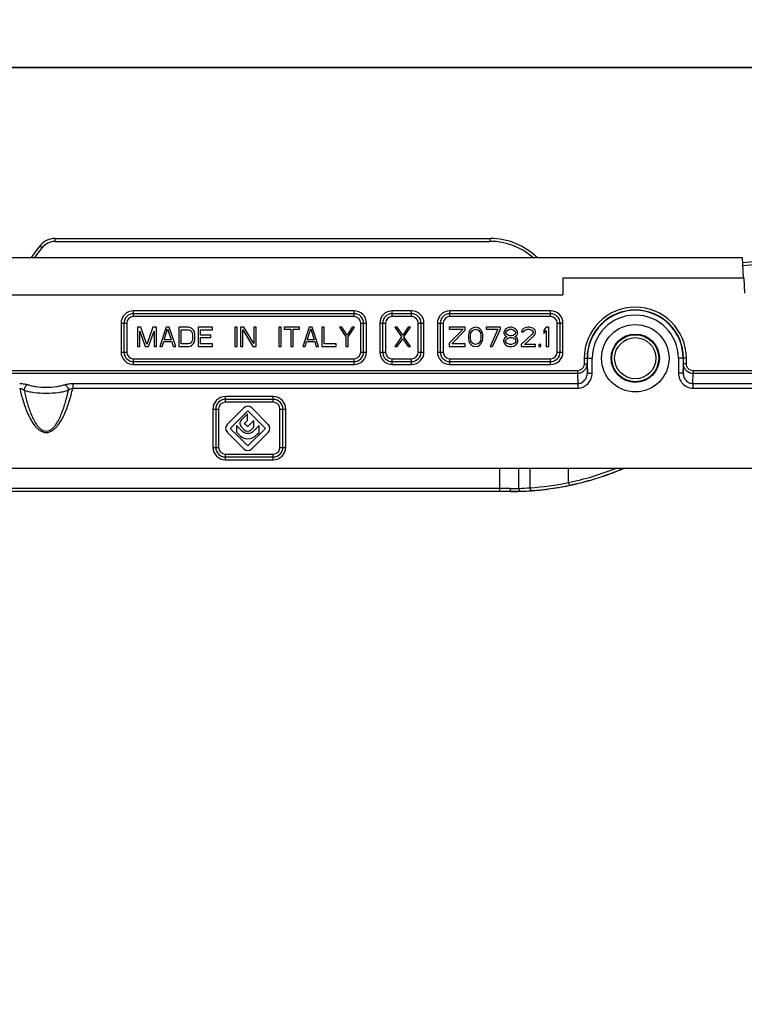
# Model space of a CAD drawing. Units: millimetres. Extents: x 1096 to 2636, y 104 to 1042.
# Drawn here: x 2088 to 2163, y 475 to 578 of the extents above; entities that cross this region are included whole.
import ezdxf

# ---------------------------------------------------------------- set-up
doc = ezdxf.new("R2010")
doc.units = ezdxf.units.MM
doc.header["$LTSCALE"] = 23.1
doc.layers.get('0').update_dxf_attribs({"linetype": 'CONTINUOUS'})
doc.layers.add('COMPONENTI_DI_ASSIEME', color=7, linetype='CONTINUOUS')

msp = doc.modelspace()

# ---------------------------------------------------------------- linework, layer by layer
for points in [[(1941.03, 1042.27), (2636.08, 1042.27), (2636.08, 572.92), (1941.03, 572.92)], [(1941.03, 572.92), (2288.55, 572.92), (2288.55, 103.56), (1941.03, 103.56)]]:
    msp.add_lwpolyline(points, close=True)
at = {"layer": 'COMPONENTI_DI_ASSIEME', "color": 9, "linetype": 'Continuous'}
for p, q in [((2091.3, 554.78), (2091.3, 555.08)), ((2136.67, 554.78), (2136.67, 555.08)), ((2089.19, 553.08), (2089.94, 554.09)), ((2089.94, 554.09), (2089.7, 554.27)), ((2091.3, 554.78), (2136.67, 554.78)), ((2162.99, 552.26), (2170.54, 552.92)), ((2099.47, 546.93), (2099.47, 547.53)), ((2122.47, 547.53), (2099.47, 547.53)), ((2122.47, 546.93), (2099.47, 546.93)), ((2122.47, 546.93), (2122.47, 547.53)), ((2128.47, 547.53), (2126.46, 547.53)), ((2126.46, 546.93), (2126.46, 547.53)), ((2128.47, 546.93), (2126.46, 546.93)), ((2128.47, 546.93), (2128.47, 547.53)), ((2142.97, 547.53), (2132.47, 547.53)), ((2132.47, 546.93), (2132.47, 547.53)), ((2142.97, 546.93), (2132.47, 546.93)), ((2142.97, 546.93), (2142.97, 547.53)), ((2098.17, 546.23), (2098.17, 543.23)), ((2098.17, 546.23), (2098.77, 546.23)), ((2098.77, 546.23), (2098.77, 543.23)), ((2123.17, 546.23), (2123.77, 546.23)), ((2123.17, 543.23), (2123.17, 546.23)), ((2123.77, 543.23), (2123.77, 546.23)), ((2125.16, 546.23), (2125.76, 546.23)), ((2125.16, 546.23), (2125.16, 543.23)), ((2125.76, 546.23), (2125.76, 543.23)), ((2129.17, 546.23), (2129.77, 546.23)), ((2129.17, 543.23), (2129.17, 546.23)), ((2129.77, 543.23), (2129.77, 546.23)), ((2131.17, 546.23), (2131.77, 546.23)), ((2131.17, 546.23), (2131.17, 543.23)), ((2131.77, 546.23), (2131.77, 543.23)), ((2143.67, 546.23), (2144.27, 546.23)), ((2143.67, 543.23), (2143.67, 546.23)), ((2144.27, 543.23), (2144.27, 546.23)), ((2098.17, 543.23), (2098.77, 543.23)), ((2123.17, 543.23), (2123.77, 543.23)), ((2125.16, 543.23), (2125.76, 543.23)), ((2129.17, 543.23), (2129.77, 543.23)), ((2131.17, 543.23), (2131.77, 543.23)), ((2143.67, 543.23), (2144.27, 543.23)), ((2099.47, 541.93), (2099.47, 542.53)), ((2099.47, 542.53), (2122.47, 542.53)), ((2099.47, 541.93), (2122.47, 541.93)), ((2122.47, 541.93), (2122.47, 542.53)), ((2126.46, 542.53), (2128.47, 542.53)), ((2126.46, 541.93), (2126.46, 542.53)), ((2126.46, 541.93), (2128.47, 541.93)), ((2128.47, 541.93), (2128.47, 542.53)), ((2132.47, 542.53), (2142.97, 542.53)), ((2132.47, 541.93), (2132.47, 542.53)), ((2132.47, 541.93), (2142.97, 541.93)), ((2142.97, 541.93), (2142.97, 542.53)), ((2146.48, 542.58), (2147.31, 542.58)), ((2146.48, 542.58), (2146.48, 542.01)), ((2146.48, 542.01), (2146.78, 542.01)), ((2146.78, 542.01), (2146.81, 541.03)), ((2147.31, 541.03), (2147.31, 542.58)), ((2157.14, 542.58), (2156.31, 542.58)), ((2156.31, 542.58), (2156.31, 541.03)), ((2156.81, 541.03), (2156.84, 542.01)), ((2157.14, 542.01), (2156.84, 542.01)), ((2157.14, 542.01), (2157.14, 542.58)), ((2145.78, 541.28), (2086.23, 541.28)), ((2145.78, 540.99), (2086.23, 540.99)), ((2145.78, 541.28), (2145.78, 540.99)), ((2145.78, 540.99), (2145.81, 539.94)), ((2146.81, 541.03), (2147.31, 541.03)), ((2156.81, 541.03), (2156.31, 541.03)), ((2157.81, 539.94), (2157.84, 540.99)), ((2176.36, 541.28), (2157.84, 541.28)), ((2157.84, 541.28), (2157.84, 540.99)), ((2176.36, 540.99), (2157.84, 540.99)), ((2093.13, 539.94), (2093.13, 539.46)), ((2093.13, 539.94), (2145.81, 539.94)), ((2145.81, 539.94), (2145.81, 539.46)), ((2157.81, 539.94), (2163.98, 539.94)), ((2157.81, 539.94), (2157.81, 539.46)), ((2093.13, 539.46), (2145.81, 539.46)), ((2109.05, 537.98), (2109.05, 538.58)), ((2114.05, 538.58), (2109.05, 538.58)), ((2114.05, 537.98), (2114.05, 538.58)), ((2157.81, 539.46), (2163.98, 539.46)), ((2114.05, 537.98), (2109.05, 537.98)), ((2107.75, 537.28), (2107.75, 533.28)), ((2107.75, 537.28), (2108.35, 537.28)), ((2108.35, 537.28), (2108.35, 533.28)), ((2114.75, 537.28), (2115.35, 537.28)), ((2114.75, 533.28), (2114.75, 537.28)), ((2115.35, 533.28), (2115.35, 537.28)), ((2107.75, 533.28), (2108.35, 533.28)), ((2109.05, 532.58), (2114.05, 532.58)), ((2109.05, 531.98), (2109.05, 532.58)), ((2114.05, 531.98), (2114.05, 532.58)), ((2114.75, 533.28), (2115.35, 533.28)), ((2109.05, 531.98), (2114.05, 531.98)), ((2137.67, 528.68), (2137.67, 531.08)), ((2139.67, 529), (2139.67, 531.08)), ((2140.84, 529.06), (2140.84, 531.08)), ((2144.84, 529.6), (2144.84, 531.08)), ((2150.16, 531.08), (2150.22, 530.93)), ((2144.84, 529.6), (2144.9, 529.3)), ((2138.77, 528.98), (2076.5, 528.98))]:
    msp.add_line(p, q, dxfattribs=at)
at = {"layer": 'COMPONENTI_DI_ASSIEME', "color": 7, "linetype": 'Continuous'}
for p, q in [((2091.3, 555.08), (2136.67, 555.08)), ((2088.82, 553.08), (2089.7, 554.27)), ((2162.97, 552.56), (2182.35, 554.26)), ((2049.9, 553.08), (2162.95, 553.08)), ((2162.95, 553.08), (2163.05, 550.97)), ((2144.25, 550.98), (2163.12, 550.98)), ((2144.25, 550.98), (2144.25, 549.2)), ((2163.12, 550.98), (2163.2, 549.37)), ((2085.86, 549.2), (2144.25, 549.2)), ((2122.47, 547.23), (2099.47, 547.23)), ((2128.47, 547.23), (2126.46, 547.23)), ((2142.97, 547.23), (2132.47, 547.23)), ((2098.47, 546.23), (2098.47, 543.23)), ((2099.87, 545.81), (2099.87, 543.81)), ((2100.24, 545.81), (2099.87, 545.81)), ((2100.87, 544.02), (2100.24, 545.81)), ((2101.49, 545.81), (2100.87, 544.02)), ((2101.87, 545.81), (2101.49, 545.81)), ((2101.87, 543.81), (2101.87, 545.81)), ((2102.87, 545.81), (2102.2, 543.81)), ((2103.2, 545.81), (2102.87, 545.81)), ((2103.87, 543.81), (2103.2, 545.81)), ((2104.2, 545.81), (2104.2, 543.81)), ((2105.2, 545.81), (2104.2, 545.81)), ((2105.41, 545.77), (2105.2, 545.81)), ((2105.57, 545.68), (2105.41, 545.77)), ((2106.2, 545.81), (2106.2, 543.81)), ((2107.7, 545.81), (2106.2, 545.81)), ((2107.7, 545.56), (2107.7, 545.81)), ((2110.03, 545.81), (2110.03, 543.81)), ((2110.28, 545.81), (2110.03, 545.81)), ((2110.28, 543.81), (2110.28, 545.81)), ((2110.62, 545.81), (2110.62, 543.81)), ((2110.99, 545.81), (2110.62, 545.81)), ((2112.03, 544.11), (2110.99, 545.81)), ((2112.03, 545.81), (2112.03, 544.11)), ((2112.28, 545.81), (2112.03, 545.81)), ((2112.28, 543.81), (2112.28, 545.81)), ((2114.62, 545.81), (2114.62, 543.81)), ((2114.87, 545.81), (2114.62, 545.81)), ((2114.87, 543.81), (2114.87, 545.81)), ((2115.2, 545.81), (2115.2, 545.6)), ((2116.78, 545.81), (2115.2, 545.81)), ((2116.78, 545.6), (2116.78, 545.81)), ((2117.78, 545.81), (2117.12, 543.81)), ((2118.12, 545.81), (2117.78, 545.81)), ((2118.78, 543.81), (2118.12, 545.81)), ((2119.12, 545.81), (2119.12, 543.81)), ((2119.37, 545.81), (2119.12, 545.81)), ((2119.37, 544.07), (2119.37, 545.81)), ((2121.2, 545.81), (2120.95, 545.81)), ((2120.95, 545.81), (2121.62, 544.83)), ((2121.74, 545), (2121.2, 545.81)), ((2122.28, 545.81), (2121.74, 545)), ((2121.87, 544.83), (2122.53, 545.81)), ((2122.53, 545.81), (2122.28, 545.81)), ((2123.47, 543.23), (2123.47, 546.23)), ((2125.46, 546.23), (2125.46, 543.23)), ((2126.97, 545.81), (2126.72, 545.81)), ((2126.72, 545.81), (2127.42, 544.83)), ((2127.55, 545), (2126.97, 545.81)), ((2128.13, 545.81), (2127.55, 545)), ((2127.67, 544.83), (2128.38, 545.81)), ((2128.38, 545.81), (2128.13, 545.81)), ((2129.47, 543.23), (2129.47, 546.23)), ((2131.47, 546.23), (2131.47, 543.23)), ((2134.07, 545.81), (2132.41, 545.81)), ((2132.41, 545.81), (2132.41, 545.6)), ((2134.07, 545.51), (2134.07, 545.81)), ((2134.91, 545.77), (2134.7, 545.64)), ((2135.16, 545.81), (2134.91, 545.77)), ((2135.41, 545.77), (2135.16, 545.81)), ((2135.61, 545.64), (2135.41, 545.77)), ((2137.74, 545.81), (2136.24, 545.81)), ((2136.24, 545.81), (2136.24, 545.6)), ((2137.74, 545.6), (2137.74, 545.81)), ((2138.53, 545.77), (2138.32, 545.64)), ((2138.74, 545.81), (2138.53, 545.77)), ((2138.91, 545.81), (2138.74, 545.81)), ((2139.11, 545.77), (2138.91, 545.81)), ((2139.32, 545.64), (2139.11, 545.77)), ((2140.32, 545.77), (2140.16, 545.68)), ((2140.61, 545.81), (2140.32, 545.77)), ((2140.78, 545.81), (2140.61, 545.81)), ((2141.03, 545.77), (2140.78, 545.81)), ((2141.2, 545.68), (2141.03, 545.77)), ((2142.53, 545.81), (2142.28, 545.51)), ((2142.78, 545.81), (2142.53, 545.81)), ((2142.78, 543.81), (2142.78, 545.81)), ((2143.97, 543.23), (2143.97, 546.23)), ((2100.12, 543.81), (2100.12, 545.39)), ((2100.12, 545.39), (2100.7, 543.81)), ((2101.03, 543.81), (2101.62, 545.39)), ((2101.62, 545.39), (2101.62, 543.81)), ((2102.66, 544.49), (2103.03, 545.64)), ((2103.03, 545.64), (2103.41, 544.49)), ((2104.45, 544.07), (2104.45, 545.56)), ((2104.45, 545.56), (2105.2, 545.56)), ((2105.2, 545.56), (2105.37, 545.51)), ((2105.37, 545.51), (2105.49, 545.43)), ((2105.49, 545.43), (2105.57, 545.3)), ((2105.74, 545.51), (2105.57, 545.68)), ((2105.57, 545.3), (2105.62, 545.13)), ((2105.62, 545.13), (2105.62, 544.49)), ((2105.82, 545.34), (2105.74, 545.51)), ((2105.87, 545.13), (2105.82, 545.34)), ((2105.87, 544.49), (2105.87, 545.13)), ((2106.45, 545), (2106.45, 545.56)), ((2106.45, 545.56), (2107.7, 545.56)), ((2107.53, 545), (2106.45, 545)), ((2106.45, 544.07), (2106.45, 544.75)), ((2106.45, 544.75), (2107.53, 544.75)), ((2107.53, 544.75), (2107.53, 545)), ((2110.87, 543.81), (2110.87, 545.56)), ((2110.87, 545.56), (2111.91, 543.81)), ((2115.2, 545.6), (2115.87, 545.6)), ((2115.87, 545.6), (2115.87, 543.81)), ((2116.12, 543.81), (2116.12, 545.6)), ((2116.12, 545.6), (2116.78, 545.6)), ((2117.57, 544.49), (2117.95, 545.64)), ((2117.95, 545.64), (2118.32, 544.49)), ((2121.62, 544.83), (2121.62, 543.81)), ((2121.87, 543.81), (2121.87, 544.83)), ((2127.42, 544.83), (2126.72, 543.81)), ((2128.38, 543.81), (2127.67, 544.83)), ((2132.41, 545.6), (2133.86, 545.6)), ((2133.86, 545.6), (2132.41, 544.15)), ((2132.66, 544.07), (2134.07, 545.51)), ((2134.45, 545.22), (2134.41, 545)), ((2134.41, 545), (2134.41, 544.62)), ((2134.49, 545.34), (2134.45, 545.22)), ((2134.57, 545.51), (2134.49, 545.34)), ((2134.7, 545.64), (2134.57, 545.51)), ((2134.61, 544.96), (2134.66, 545.22)), ((2134.61, 544.66), (2134.61, 544.96)), ((2134.66, 545.22), (2134.82, 545.47)), ((2134.82, 545.47), (2134.95, 545.56)), ((2134.95, 545.56), (2135.16, 545.6)), ((2135.16, 545.6), (2135.36, 545.56)), ((2135.36, 545.56), (2135.49, 545.47)), ((2135.49, 545.47), (2135.66, 545.22)), ((2135.74, 545.51), (2135.61, 545.64)), ((2135.66, 545.22), (2135.7, 544.96)), ((2135.7, 544.96), (2135.7, 544.66)), ((2135.82, 545.34), (2135.74, 545.51)), ((2135.86, 545.22), (2135.82, 545.34)), ((2135.91, 545), (2135.86, 545.22)), ((2135.91, 544.62), (2135.91, 545)), ((2136.24, 545.6), (2137.49, 545.6)), ((2137.49, 545.6), (2136.66, 543.81)), ((2136.91, 543.81), (2137.74, 545.6)), ((2138.2, 545.51), (2138.11, 545.3)), ((2138.11, 545.3), (2138.11, 545.17)), ((2138.11, 545.17), (2138.2, 545)), ((2138.32, 544.79), (2138.16, 544.66)), ((2138.32, 545.64), (2138.2, 545.51)), ((2138.2, 545), (2138.32, 544.88)), ((2138.32, 545.3), (2138.41, 545.43)), ((2138.32, 545.22), (2138.32, 545.3)), ((2138.41, 545.09), (2138.32, 545.22)), ((2138.32, 544.88), (2138.41, 544.83)), ((2138.41, 544.83), (2138.32, 544.79)), ((2138.41, 545.43), (2138.57, 545.56)), ((2138.57, 544.96), (2138.41, 545.09)), ((2138.41, 544.62), (2138.57, 544.71)), ((2138.57, 545.56), (2138.74, 545.6)), ((2138.74, 544.92), (2138.57, 544.96)), ((2138.57, 544.71), (2138.74, 544.75)), ((2138.74, 545.6), (2138.91, 545.6)), ((2138.91, 544.92), (2138.74, 544.92)), ((2138.74, 544.75), (2138.91, 544.75)), ((2138.91, 545.6), (2139.07, 545.56)), ((2139.07, 544.96), (2138.91, 544.92)), ((2138.91, 544.75), (2139.07, 544.71)), ((2139.07, 545.56), (2139.24, 545.43)), ((2139.24, 545.09), (2139.07, 544.96)), ((2139.07, 544.71), (2139.24, 544.62)), ((2139.24, 545.43), (2139.32, 545.3)), ((2139.32, 545.22), (2139.24, 545.09)), ((2139.24, 544.83), (2139.32, 544.88)), ((2139.32, 544.79), (2139.24, 544.83)), ((2139.45, 545.51), (2139.32, 545.64)), ((2139.32, 545.3), (2139.32, 545.22)), ((2139.32, 544.88), (2139.45, 545)), ((2139.49, 544.66), (2139.32, 544.79)), ((2139.53, 545.3), (2139.45, 545.51)), ((2139.45, 545), (2139.53, 545.17)), ((2139.53, 545.17), (2139.53, 545.3)), ((2141.07, 545.09), (2139.91, 544.02)), ((2139.99, 545.51), (2139.95, 545.34)), ((2139.95, 545.34), (2140.16, 545.34)), ((2140.16, 545.68), (2139.99, 545.51)), ((2140.16, 545.34), (2140.24, 545.47)), ((2140.24, 545.47), (2140.36, 545.56)), ((2140.24, 544.02), (2141.28, 544.96)), ((2140.36, 545.56), (2140.57, 545.6)), ((2140.57, 545.6), (2140.74, 545.6)), ((2140.74, 545.6), (2140.95, 545.56)), ((2140.95, 545.56), (2141.07, 545.47)), ((2141.07, 545.47), (2141.16, 545.34)), ((2141.16, 545.26), (2141.07, 545.09)), ((2141.16, 545.34), (2141.16, 545.26)), ((2141.36, 545.51), (2141.2, 545.68)), ((2141.28, 544.96), (2141.36, 545.09)), ((2141.41, 545.34), (2141.36, 545.51)), ((2141.36, 545.09), (2141.41, 545.26)), ((2141.41, 545.26), (2141.41, 545.34)), ((2142.28, 545.51), (2142.28, 545.17)), ((2142.28, 545.17), (2142.53, 545.47)), ((2142.53, 545.47), (2142.53, 543.81)), ((2099.87, 543.81), (2100.12, 543.81)), ((2100.7, 543.81), (2101.03, 543.81)), ((2101.62, 543.81), (2101.87, 543.81)), ((2102.2, 543.81), (2102.45, 543.81)), ((2102.45, 543.81), (2102.62, 544.32)), ((2102.62, 544.32), (2103.45, 544.32)), ((2103.41, 544.49), (2102.66, 544.49)), ((2103.45, 544.32), (2103.62, 543.81)), ((2103.62, 543.81), (2103.87, 543.81)), ((2104.2, 543.81), (2105.2, 543.81)), ((2105.2, 544.07), (2104.45, 544.07)), ((2105.37, 544.11), (2105.2, 544.07)), ((2105.2, 543.81), (2105.41, 543.85)), ((2105.49, 544.19), (2105.37, 544.11)), ((2105.41, 543.85), (2105.57, 543.94)), ((2105.57, 544.32), (2105.49, 544.19)), ((2105.62, 544.49), (2105.57, 544.32)), ((2105.57, 543.94), (2105.74, 544.11)), ((2105.74, 544.11), (2105.82, 544.28)), ((2105.82, 544.28), (2105.87, 544.49)), ((2106.2, 543.81), (2107.7, 543.81)), ((2107.7, 544.07), (2106.45, 544.07)), ((2107.7, 543.81), (2107.7, 544.07)), ((2110.03, 543.81), (2110.28, 543.81)), ((2110.62, 543.81), (2110.87, 543.81)), ((2111.91, 543.81), (2112.28, 543.81)), ((2114.62, 543.81), (2114.87, 543.81)), ((2115.87, 543.81), (2116.12, 543.81)), ((2117.12, 543.81), (2117.37, 543.81)), ((2117.37, 543.81), (2117.53, 544.32)), ((2117.53, 544.32), (2118.37, 544.32)), ((2118.32, 544.49), (2117.57, 544.49)), ((2118.37, 544.32), (2118.53, 543.81)), ((2118.53, 543.81), (2118.78, 543.81)), ((2119.12, 543.81), (2120.62, 543.81)), ((2120.62, 544.07), (2119.37, 544.07)), ((2120.62, 543.81), (2120.62, 544.07)), ((2121.62, 543.81), (2121.87, 543.81)), ((2126.72, 543.81), (2126.97, 543.81)), ((2126.97, 543.81), (2127.55, 544.62)), ((2127.55, 544.62), (2128.13, 543.81)), ((2128.13, 543.81), (2128.38, 543.81)), ((2132.41, 544.15), (2132.41, 543.81)), ((2132.41, 543.81), (2134.07, 543.81)), ((2134.07, 544.07), (2132.66, 544.07)), ((2134.07, 543.81), (2134.07, 544.07)), ((2134.41, 544.62), (2134.45, 544.41)), ((2134.45, 544.41), (2134.49, 544.28)), ((2134.49, 544.28), (2134.57, 544.11)), ((2134.57, 544.11), (2134.7, 543.98)), ((2134.66, 544.41), (2134.61, 544.66)), ((2134.82, 544.15), (2134.66, 544.41)), ((2134.7, 543.98), (2134.91, 543.85)), ((2134.95, 544.07), (2134.82, 544.15)), ((2134.91, 543.85), (2135.16, 543.81)), ((2135.16, 544.02), (2134.95, 544.07)), ((2135.36, 544.07), (2135.16, 544.02)), ((2135.16, 543.81), (2135.41, 543.85)), ((2135.49, 544.15), (2135.36, 544.07)), ((2135.41, 543.85), (2135.61, 543.98)), ((2135.66, 544.41), (2135.49, 544.15)), ((2135.61, 543.98), (2135.74, 544.11)), ((2135.7, 544.66), (2135.66, 544.41)), ((2135.74, 544.11), (2135.82, 544.28)), ((2135.82, 544.28), (2135.86, 544.41)), ((2135.86, 544.41), (2135.91, 544.62)), ((2136.66, 543.81), (2136.91, 543.81)), ((2138.16, 544.66), (2138.07, 544.45)), ((2138.07, 544.45), (2138.07, 544.32)), ((2138.07, 544.32), (2138.16, 544.11)), ((2138.16, 544.11), (2138.28, 543.98)), ((2138.28, 544.45), (2138.41, 544.62)), ((2138.28, 544.32), (2138.28, 544.45)), ((2138.41, 544.15), (2138.28, 544.32)), ((2138.28, 543.98), (2138.49, 543.85)), ((2138.57, 544.07), (2138.41, 544.15)), ((2138.49, 543.85), (2138.7, 543.81)), ((2138.74, 544.02), (2138.57, 544.07)), ((2138.7, 543.81), (2138.95, 543.81)), ((2138.91, 544.02), (2138.74, 544.02)), ((2139.07, 544.07), (2138.91, 544.02)), ((2138.95, 543.81), (2139.16, 543.85)), ((2139.24, 544.15), (2139.07, 544.07)), ((2139.16, 543.85), (2139.36, 543.98)), ((2139.24, 544.62), (2139.36, 544.45)), ((2139.36, 544.32), (2139.24, 544.15)), ((2139.36, 544.45), (2139.36, 544.32)), ((2139.36, 543.98), (2139.49, 544.11)), ((2139.57, 544.45), (2139.49, 544.66)), ((2139.49, 544.11), (2139.57, 544.32)), ((2139.57, 544.32), (2139.57, 544.45)), ((2139.91, 544.02), (2139.91, 543.81)), ((2139.91, 543.81), (2141.41, 543.81)), ((2141.41, 544.02), (2140.24, 544.02)), ((2141.41, 543.81), (2141.41, 544.02)), ((2141.95, 544.02), (2141.74, 544.02)), ((2141.74, 544.02), (2141.74, 543.81)), ((2141.74, 543.81), (2141.95, 543.81)), ((2141.95, 543.81), (2141.95, 544.02)), ((2142.53, 543.81), (2142.78, 543.81)), ((2154.04, 543.75), (2153.96, 543.74)), ((2099.47, 542.23), (2122.47, 542.23)), ((2126.46, 542.23), (2128.47, 542.23)), ((2132.47, 542.23), (2142.97, 542.23)), ((2146.78, 542.58), (2146.78, 542.01)), ((2146.81, 541.03), (2146.81, 542.58)), ((2156.81, 542.58), (2156.81, 541.03)), ((2156.84, 542.01), (2156.84, 542.58)), ((2153.35, 540.68), (2153.48, 540.69)), ((2114.05, 538.28), (2109.05, 538.28)), ((2108.05, 537.28), (2108.05, 533.28)), ((2110.97, 537.39), (2109.25, 535.68)), ((2109.54, 535.26), (2111.39, 537.1)), ((2111.35, 536.79), (2110.69, 536.13)), ((2111.35, 536.09), (2111.35, 536.79)), ((2111.39, 537.1), (2113.23, 535.26)), ((2113.51, 535.68), (2111.8, 537.4)), ((2115.05, 533.28), (2115.05, 537.28)), ((2110.88, 534.9), (2110.21, 535.57)), ((2110.21, 535.57), (2110.21, 534.85)), ((2110.69, 535.45), (2111.03, 535.11)), ((2111.08, 535.82), (2111.35, 536.09)), ((2111.31, 535.48), (2111.08, 535.71)), ((2112.03, 536.08), (2111.43, 535.49)), ((2112.56, 535.55), (2111.88, 534.87)), ((2112.03, 535.39), (2112.03, 536.08)), ((2112.56, 534.84), (2112.56, 535.55)), ((2109.26, 534.84), (2110.97, 533.12)), ((2111.38, 533.42), (2109.54, 535.26)), ((2110.21, 534.85), (2110.41, 534.65)), ((2113.23, 535.26), (2111.38, 533.42)), ((2111.73, 535.09), (2112.03, 535.39)), ((2111.8, 533.13), (2113.51, 534.83)), ((2112.35, 534.63), (2112.56, 534.84)), ((2109.05, 532.28), (2114.05, 532.28)), ((2188.25, 531.08), (2039.31, 531.08)), ((2150.59, 531.08), (2150.22, 530.93)), ((2150.23, 530.92), (2150.63, 531.08)), ((2150.23, 530.92), (2150.26, 530.93)), ((2138.89, 528.68), (2076.5, 528.68))]:
    msp.add_line(p, q, dxfattribs=at)
for radius in [3.52, 2.52, 2.45, 2.15]:
    msp.add_circle((2151.81, 542.58), radius, dxfattribs=at)
for centre, radius, start, end in [((2091.3, 553.08), 2, 90, 143.5), ((2136.67, 548.08), 7, 45.6018, 90), ((2099.47, 546.23), 1, 90, 180), ((2122.47, 546.23), 1, 0, 90), ((2126.46, 546.23), 1, 90, 180), ((2128.47, 546.23), 1, 0, 90), ((2132.47, 546.23), 1, 90, 180), ((2142.97, 546.23), 1, 0, 90), ((2151.81, 542.58), 5.03, 0, 180), ((2151.81, 542.58), 5, 0, 180), ((2099.47, 543.23), 1, 180, 270), ((2122.47, 543.23), 1, 270, 360), ((2126.46, 543.23), 1, 180, 270), ((2128.47, 543.23), 1, 270, 360), ((2132.47, 543.23), 1, 180, 270), ((2142.97, 543.23), 1, 270, 360), ((2150.96, 543.48), 3, 257.4568, 261.1053), ((2109.05, 537.28), 1, 90, 180), ((2114.05, 537.28), 1, 0, 90), ((2109.05, 533.28), 1, 180, 270), ((2114.05, 533.28), 1, 270, 360), ((2138.86, 558.69), 30, 281.6125, 292.2544), ((2138.81, 558.91), 30.23, 277.4454, 281.6195), ((2138.85, 558.31), 29.62, 269.9975, 271.8892), ((2138.89, 558.55), 29.87, 270, 270.28), ((2138.89, 558.51), 29.83, 270.2797, 271.5886), ((2138.89, 558.43), 29.75, 271.5892, 272.1083), ((2138.85, 558.28), 29.6, 271.8902, 274.1938), ((2138.9, 558.34), 29.66, 272.108, 273.8251), ((2138.9, 558.2), 29.52, 273.8261, 274.4623), ((2138.91, 558.17), 29.49, 274.4623, 275.1287), ((2138.9, 558.29), 29.61, 275.1293, 277.4432)]:
    msp.add_arc(centre, radius, start, end, dxfattribs=at)
at = {"layer": 'COMPONENTI_DI_ASSIEME', "color": 9, "linetype": 'Continuous'}
for centre, radius, start, end in [((2091.3, 553.08), 1.7, 90, 143.5), ((2136.67, 548.08), 6.7, 48.2828, 90), ((2151.81, 542.58), 5.33, 0, 180), ((2099.47, 546.23), 1.3, 90, 180), ((2099.47, 546.23), 0.7, 90, 180), ((2122.47, 546.23), 1.3, 0, 90), ((2122.47, 546.23), 0.7, 0, 90), ((2126.46, 546.23), 1.3, 90, 180), ((2126.46, 546.23), 0.7, 90, 180), ((2128.47, 546.23), 1.3, 0, 90), ((2128.47, 546.23), 0.7, 0, 90), ((2132.47, 546.23), 1.3, 90, 180), ((2132.47, 546.23), 0.7, 90, 180), ((2142.97, 546.23), 1.3, 0, 90), ((2142.97, 546.23), 0.7, 0, 90), ((2151.81, 542.58), 4.5, 0, 180), ((2099.47, 543.23), 1.3, 180, 270), ((2099.47, 543.23), 0.7, 180, 270), ((2122.47, 543.23), 1.3, 270, 0), ((2122.47, 543.23), 0.7, 270, 0), ((2126.46, 543.23), 1.3, 180, 270), ((2126.46, 543.23), 0.7, 180, 270), ((2128.47, 543.23), 1.3, 270, 0), ((2128.47, 543.23), 0.7, 270, 0), ((2132.47, 543.23), 1.3, 180, 270), ((2132.47, 543.23), 0.7, 180, 270), ((2142.97, 543.23), 1.3, 270, 0), ((2142.97, 543.23), 0.7, 270, 0), ((2109.05, 537.28), 1.3, 90, 180), ((2114.05, 537.28), 1.3, 0, 90), ((2109.05, 537.28), 0.7, 90, 180), ((2114.05, 537.28), 0.7, 0, 90), ((2109.05, 533.28), 1.3, 180, 270), ((2109.05, 533.28), 0.7, 180, 270), ((2114.05, 533.28), 1.3, 270, 0), ((2114.05, 533.28), 0.7, 270, 0), ((2138.82, 558.69), 29.7, 281.6928, 291.6662), ((2138.82, 558.69), 30, 281.6929, 292.3269), ((2138.58, 561.03), 32.05, 274.0498, 281.2695), ((2138.81, 558.75), 30.07, 274.21, 281.6981), ((2138.77, 554.36), 25.38, 269.9973, 272.0309), ((2138.7, 558.28), 29.3, 271.8903, 274.1941)]:
    msp.add_arc(centre, radius, start, end, dxfattribs=at)
for points, knots in [([(2146.48, 542.01), (2146.48, 541.91), (2146.44, 541.73), (2146.29, 541.48), (2146.06, 541.32), (2145.87, 541.28), (2145.78, 541.28)], [0, 0, 0, 0, 0.25044, 0.500496, 0.750245, 1, 1, 1, 1]), ([(2146.78, 542.01), (2146.78, 541.88), (2146.73, 541.61), (2146.51, 541.27), (2146.18, 541.04), (2145.91, 540.99), (2145.78, 540.99)], [0, 0, 0, 0, 0.249953, 0.499796, 0.749746, 1, 1, 1, 1]), ([(2157.84, 540.99), (2157.71, 540.99), (2157.44, 541.04), (2157.11, 541.27), (2156.89, 541.61), (2156.84, 541.88), (2156.84, 542.01)], [0, 0, 0, 0, 0.250351, 0.500436, 0.750272, 1, 1, 1, 1]), ([(2157.84, 541.28), (2157.75, 541.28), (2157.56, 541.32), (2157.33, 541.48), (2157.18, 541.73), (2157.14, 541.91), (2157.14, 542.01)], [0, 0, 0, 0, 0.249864, 0.49975, 0.749792, 1, 1, 1, 1]), ([(2145.81, 539.94), (2145.95, 539.94), (2146.22, 540), (2146.55, 540.26), (2146.76, 540.62), (2146.81, 540.89), (2146.81, 541.03)], [0, 0, 0, 0, 0.250661, 0.500881, 0.750572, 1, 1, 1, 1]), ([(2145.81, 539.46), (2146.01, 539.46), (2146.41, 539.55), (2146.91, 539.91), (2147.23, 540.42), (2147.31, 540.83), (2147.31, 541.03)], [0, 0, 0, 0, 0.249783, 0.499656, 0.749715, 1, 1, 1, 1]), ([(2156.31, 541.03), (2156.31, 540.83), (2156.39, 540.42), (2156.71, 539.91), (2157.21, 539.55), (2157.61, 539.46), (2157.81, 539.46)], [0, 0, 0, 0, 0.250139, 0.500131, 0.750034, 1, 1, 1, 1]), ([(2156.81, 541.03), (2156.81, 540.89), (2156.86, 540.62), (2157.07, 540.26), (2157.4, 540), (2157.67, 539.94), (2157.81, 539.94)], [0, 0, 0, 0, 0.249288, 0.498904, 0.749149, 1, 1, 1, 1]), ([(2087.6, 539.94), (2087.75, 539.94), (2088.04, 539.92), (2088.32, 539.86), (2088.44, 539.82)], [0, 0, 0, 0, 0.547635, 1, 1, 1, 1]), ([(2088.44, 539.82), (2088.33, 539.79), (2088.18, 539.66), (2088.08, 539.44), (2088.05, 539.31), (2088.05, 539.25)], [0, 0, 0, 0, 0.468999, 0.736051, 1, 1, 1, 1]), ([(2088.44, 539.82), (2088.57, 539.78), (2088.85, 539.7), (2089.49, 539.59), (2090.36, 539.54), (2091.23, 539.59), (2091.87, 539.7), (2092.16, 539.78), (2092.29, 539.82)], [0, 0, 0, 0, 0.104935, 0.226769, 0.5, 0.773231, 0.895065, 1, 1, 1, 1]), ([(2092.29, 539.82), (2092.41, 539.86), (2092.69, 539.92), (2092.97, 539.94), (2093.13, 539.94)], [0, 0, 0, 0, 0.452204, 1, 1, 1, 1]), ([(2092.29, 539.82), (2092.4, 539.79), (2092.55, 539.66), (2092.65, 539.44), (2092.67, 539.31), (2092.67, 539.25)], [0, 0, 0, 0, 0.468999, 0.736051, 1, 1, 1, 1]), ([(2087.6, 539.46), (2087.69, 539.44), (2087.85, 539.39), (2087.99, 539.3), (2088.05, 539.25)], [0, 0, 0, 0, 0.530924, 1, 1, 1, 1]), ([(2087.6, 539.46), (2087.65, 539.23), (2087.76, 538.77), (2087.96, 538.09), (2088.18, 537.41), (2088.45, 536.75), (2088.77, 536.11), (2089.1, 535.62), (2089.41, 535.26), (2089.69, 535.04), (2090.01, 534.87), (2090.36, 534.8), (2090.72, 534.87), (2091.04, 535.03), (2091.31, 535.26), (2091.63, 535.62), (2091.96, 536.11), (2092.28, 536.75), (2092.54, 537.41), (2092.77, 538.09), (2092.97, 538.77), (2093.08, 539.23), (2093.13, 539.46)], [0, 0, 0, 0, 0.062506, 0.125011, 0.187515, 0.250015, 0.312508, 0.374975, 0.406233, 0.437491, 0.468742, 0.499984, 0.531242, 0.562508, 0.593771, 0.625031, 0.687495, 0.749985, 0.812484, 0.874988, 0.937493, 1, 1, 1, 1]), ([(2088.05, 539.25), (2088.21, 539.19), (2088.55, 539.1), (2089.32, 538.97), (2090.36, 538.91), (2091.41, 538.97), (2092.18, 539.1), (2092.52, 539.19), (2092.67, 539.25)], [0, 0, 0, 0, 0.104964, 0.22676, 0.5, 0.77324, 0.895036, 1, 1, 1, 1]), ([(2088.05, 539.25), (2088.1, 539.04), (2088.19, 538.63), (2088.35, 538.01), (2088.54, 537.4), (2088.75, 536.8), (2089.01, 536.21), (2089.28, 535.75), (2089.54, 535.41), (2089.77, 535.19), (2090.04, 535.02), (2090.36, 534.95), (2090.68, 535.02), (2090.96, 535.19), (2091.19, 535.41), (2091.45, 535.75), (2091.72, 536.21), (2091.97, 536.8), (2092.19, 537.4), (2092.38, 538.01), (2092.54, 538.63), (2092.63, 539.04), (2092.67, 539.25)], [0, 0, 0, 0, 0.062499, 0.124998, 0.187498, 0.249996, 0.312491, 0.374969, 0.406233, 0.437497, 0.468754, 0.499985, 0.531231, 0.562504, 0.593772, 0.625035, 0.687511, 0.750004, 0.812502, 0.875001, 0.9375, 1, 1, 1, 1]), ([(2092.67, 539.25), (2092.73, 539.3), (2092.88, 539.39), (2093.04, 539.44), (2093.13, 539.46)], [0, 0, 0, 0, 0.469027, 1, 1, 1, 1]), ([(2138.77, 528.98), (2138.77, 528.94), (2138.77, 528.87), (2138.78, 528.79), (2138.8, 528.73), (2138.82, 528.7), (2138.84, 528.68), (2138.85, 528.68)], [0, 0, 0, 0, 0.355522, 0.661503, 0.783088, 0.879556, 1, 1, 1, 1]), ([(2139.67, 529), (2139.67, 528.96), (2139.68, 528.88), (2139.71, 528.79), (2139.76, 528.72), (2139.81, 528.7), (2139.83, 528.7)], [0, 0, 0, 0, 0.31925, 0.603936, 0.829244, 1, 1, 1, 1]), ([(2140.84, 529.06), (2140.84, 529.02), (2140.86, 528.95), (2140.89, 528.86), (2140.92, 528.81), (2140.96, 528.77), (2140.99, 528.76), (2141.01, 528.76)], [0, 0, 0, 0, 0.318499, 0.603413, 0.724709, 0.830002, 1, 1, 1, 1])]:
    msp.add_open_spline(points, degree=3, knots=knots, dxfattribs=at)
at = {"layer": 'COMPONENTI_DI_ASSIEME', "color": 7, "linetype": 'Continuous'}
for points in [[(2111.8, 537.4), (2111.57, 537.63), (2111.2, 537.62), (2110.97, 537.39)], [(2109.25, 535.68), (2109.02, 535.45), (2109.02, 535.07), (2109.26, 534.84)], [(2110.69, 536.13), (2110.5, 535.95), (2110.5, 535.64), (2110.69, 535.45)], [(2111.08, 535.71), (2111.05, 535.74), (2111.04, 535.79), (2111.08, 535.82)], [(2111.43, 535.49), (2111.39, 535.45), (2111.34, 535.45), (2111.31, 535.48)], [(2113.51, 534.83), (2113.74, 535.06), (2113.74, 535.45), (2113.51, 535.68)], [(2110.41, 534.65), (2110.66, 534.39), (2110.98, 534.18), (2111.38, 534.18)], [(2111.39, 534.71), (2111.19, 534.71), (2111, 534.77), (2110.88, 534.9)], [(2111.03, 535.11), (2111.22, 534.92), (2111.53, 534.9), (2111.73, 535.09)], [(2111.38, 534.18), (2111.77, 534.18), (2112.09, 534.38), (2112.35, 534.63)], [(2111.88, 534.87), (2111.76, 534.75), (2111.57, 534.71), (2111.39, 534.71)], [(2110.97, 533.12), (2111.19, 532.89), (2111.57, 532.9), (2111.8, 533.13)]]:
    msp.add_open_spline(points, degree=3, dxfattribs=at)

doc.saveas('drawing.dxf')
